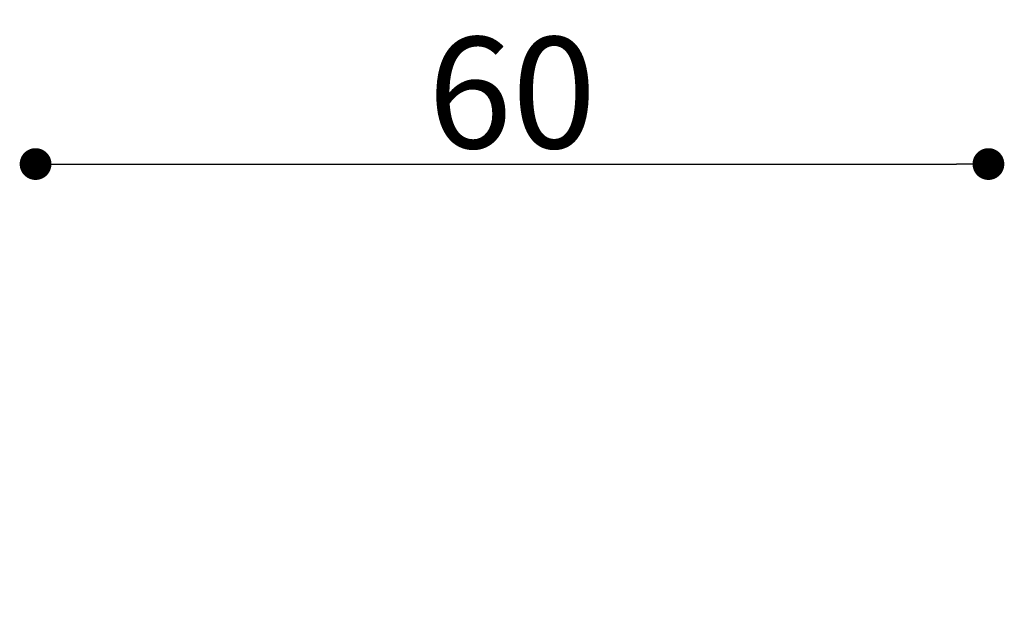
# Model space of a CAD drawing. Units: millimetres. Extents: x 0 to 1188, y 0 to 840.
# Drawn here: x 456 to 518, y 538 to 575 of the extents above; entities that cross this region are included whole.
import ezdxf

# ---------------------------------------------------------------- set-up
doc = ezdxf.new("R2010")
doc.units = ezdxf.units.MM
doc.header["$PDSIZE"] = -1
doc.dimstyles.new('Tarifa ACAD', dxfattribs={"dimtxt": 7, "dimasz": 2, "dimexe": 0.18, "dimexo": 1, "dimgap": 1, "dimtad": 1, "dimtoh": 1, "dimdec": 0, "dimzin": 0, "dimdsep": 46, "dimtxsty": 'Standard', "dimblk": 'DOT', "dimcen": 0.09, "dimse1": 1, "dimse2": 1, "dimadec": 0, "dimazin": 0, "dimtfac": 1, "dimtdec": 0, "dimtofl": 0, "dimtmove": 0, "dimatfit": 3, "dimfxl": 1, "dimtolj": 1, "dimtzin": 0, "dimarcsym": 0})

# ---------------------------------------------------------------- blocks, each defined once
blk = doc.blocks.new('_Dot')
at = {"color": 0, "linetype": 'ByBlock', "lineweight": -2}
blk.add_line((-0.5, 0), (-1, 0), dxfattribs=at)
at = {"color": 0, "linetype": 'ByBlock', "const_width": 0.5}
blk.add_lwpolyline([(-0.25, 0, 1), (0.25, 0, 1)], format="xyb", close=True, dxfattribs=at)
blk = doc.blocks.new('*D19')
at = {"color": 0, "lineweight": -2}
blk.add_line((458.948, 565.786), (514.948, 565.786), dxfattribs=at)
at = {"layer": 'Defpoints', "color": 0}
for p in [(516.948, 565.786), (456.948, 535.726), (516.948, 535.726)]:
    blk.add_point(p, dxfattribs=at)
at = {"color": 0, "lineweight": -2, "xscale": 2, "yscale": 2, "zscale": 2, "rotation": 180}
blk.add_blockref('_Dot', (456.948, 565.786), dxfattribs=at)
at = {"color": 0, "lineweight": -2, "xscale": 2, "yscale": 2, "zscale": 2}
blk.add_blockref('_Dot', (516.948, 565.786), dxfattribs=at)
at = {"color": 0, "insert": (486.948, 570.286), "char_height": 7, "attachment_point": 5}
blk.add_mtext('\\A1;60', dxfattribs=at)

msp = doc.modelspace()

# ---------------------------------------------------------------- dimensions: what is measured, and where the dimension line sits
dim = msp.add_linear_dim(base=(516.948, 565.786), p1=(456.948, 535.726), p2=(516.948, 535.726), dimstyle='Tarifa ACAD')
dim.commit()
dim.dimension.update_dxf_attribs({"geometry": '*D19', "text_midpoint": (486.948, 570.286)})

doc.saveas('drawing.dxf')
